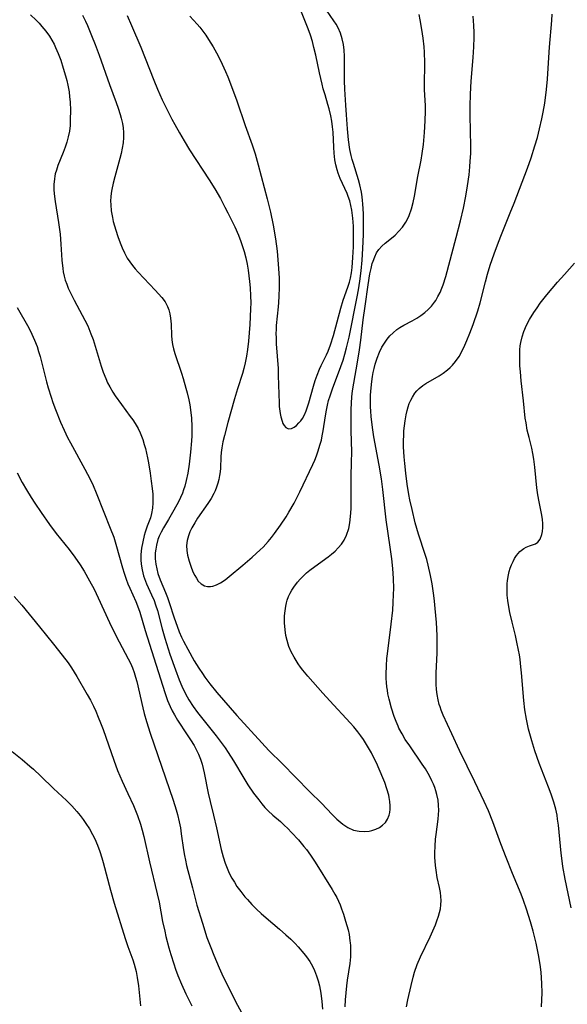
# Model space of a CAD drawing. Units: inches. Extents: x 2065667 to 2071183, y 201066 to 206540.
# Drawn here: x 2065925 to 2066002, y 203262 to 203400 of the extents above; entities that cross this region are included whole.
import ezdxf

# ---------------------------------------------------------------- set-up
doc = ezdxf.new("R2010")
doc.units = ezdxf.units.IN
doc.header["$MEASUREMENT"] = 0
doc.layers.add('c_06_T14S_R19E', color=242, linetype='Continuous')

msp = doc.modelspace()

# ---------------------------------------------------------------- linework, layer by layer
at = {"layer": 'c_06_T14S_R19E'}
for points, elevation in [([(2065939.98, 203400.57), (2065940.61, 203399.18), (2065941.92, 203396.13), (2065943.74, 203391.46), (2065944.24, 203390.23), (2065944.91, 203388.71), (2065945.64, 203387.2), (2065946.27, 203385.98), (2065946.67, 203385.25), (2065947.33, 203384.08), (2065947.98, 203382.96), (2065948.77, 203381.7), (2065951.53, 203377.45), (2065952.31, 203376.19), (2065953.09, 203374.85), (2065953.74, 203373.64), (2065954.14, 203372.84), (2065955.11, 203370.84), (2065955.62, 203369.66), (2065955.96, 203368.79), (2065956.17, 203368.21), (2065956.43, 203367.37), (2065956.65, 203366.51), (2065956.84, 203365.62), (2065956.99, 203364.74), (2065957.19, 203363.18), (2065957.27, 203362.28), (2065957.34, 203361.17), (2065957.36, 203360.19), (2065957.34, 203359.3), (2065957.22, 203357.14), (2065957.04, 203354.78), (2065956.91, 203353.6), (2065956.77, 203352.65), (2065956.6, 203351.72), (2065956.4, 203350.92), (2065956.2, 203350.23), (2065955.5, 203348.07), (2065955.08, 203346.68), (2065954.14, 203343.36), (2065953.65, 203341.49), (2065953.45, 203340.62), (2065953.3, 203339.76), (2065953.22, 203339.14), (2065953.17, 203338.49), (2065953.1, 203336.93), (2065953.06, 203336.4), (2065952.99, 203335.87), (2065952.88, 203335.34), (2065952.75, 203334.82), (2065952.57, 203334.26), (2065952.35, 203333.72), (2065952.18, 203333.36), (2065951.79, 203332.63), (2065951.34, 203331.93), (2065949.9, 203329.89), (2065949.48, 203329.21), (2065949.09, 203328.52), (2065948.82, 203327.97), (2065948.6, 203327.41), (2065948.43, 203326.75), (2065948.35, 203326.06), (2065948.37, 203325.36), (2065948.48, 203324.67), (2065948.7, 203323.84), (2065949.04, 203322.86), (2065949.29, 203322.24), (2065949.5, 203321.83), (2065949.72, 203321.44), (2065949.99, 203321.05), (2065950.4, 203320.64), (2065950.86, 203320.36), (2065951.27, 203320.26), (2065951.71, 203320.26), (2065952.01, 203320.31), (2065952.56, 203320.49), (2065953.13, 203320.78), (2065953.75, 203321.2), (2065954.34, 203321.67), (2065956.25, 203323.26), (2065957.57, 203324.41), (2065958.71, 203325.44), (2065959.11, 203325.83), (2065959.81, 203326.59), (2065960.28, 203327.16), (2065960.72, 203327.74), (2065961.56, 203328.9), (2065962.33, 203330.08), (2065962.74, 203330.75), (2065963.46, 203332), (2065964.28, 203333.6), (2065966.11, 203337.42), (2065966.37, 203338.03), (2065966.61, 203338.63), (2065966.82, 203339.23), (2065967.13, 203340.28), (2065967.29, 203340.87), (2065967.42, 203341.46), (2065967.56, 203342.18), (2065967.88, 203344.28), (2065968.01, 203345.09), (2065968.16, 203345.78), (2065968.32, 203346.44), (2065968.51, 203347.09), (2065968.84, 203348.07), (2065970.04, 203351.23), (2065970.34, 203352.12), (2065970.6, 203352.97), (2065970.84, 203353.83), (2065971.18, 203355.32), (2065972.33, 203361.03), (2065972.51, 203361.98), (2065972.71, 203363.2), (2065972.88, 203364.67), (2065973.01, 203366.17), (2065973.11, 203367.81), (2065973.2, 203369.78), (2065973.23, 203371.56), (2065973.22, 203372.7), (2065973.14, 203374.07), (2065973.1, 203374.57), (2065973.03, 203375.08), (2065972.93, 203375.73), (2065972.7, 203376.76), (2065972.51, 203377.46), (2065971.79, 203379.74), (2065971.62, 203380.31), (2065971.48, 203380.89), (2065971.32, 203381.71), (2065971.13, 203383.07), (2065970.98, 203384.62), (2065970.82, 203386.61), (2065970.72, 203387.97), (2065970.59, 203390.21), (2065970.55, 203391.38), (2065970.57, 203394.85), (2065970.52, 203395.71), (2065970.42, 203396.49), (2065970.24, 203397.3), (2065969.98, 203398.08), (2065969.64, 203398.84), (2065969.36, 203399.34), (2065969.07, 203399.82), (2065967.5, 203402.07)], 932), ([(2065933.71, 203400.63), (2065934.14, 203399.76), (2065934.4, 203399.15), (2065934.98, 203397.75), (2065935.48, 203396.49), (2065936.04, 203395), (2065937.52, 203390.88), (2065938.46, 203388.36), (2065938.74, 203387.56), (2065939.02, 203386.64), (2065939.16, 203386.15), (2065939.32, 203385.4), (2065939.42, 203384.76), (2065939.48, 203384.12), (2065939.48, 203383.4), (2065939.42, 203382.68), (2065939.3, 203381.91), (2065939.15, 203381.18), (2065938.97, 203380.46), (2065938.23, 203377.87), (2065938, 203376.98), (2065937.81, 203376.09), (2065937.73, 203375.59), (2065937.68, 203375.08), (2065937.65, 203374.51), (2065937.67, 203373.95), (2065937.75, 203373.1), (2065937.91, 203372.16), (2065938.03, 203371.61), (2065938.19, 203371), (2065938.37, 203370.4), (2065938.67, 203369.5), (2065939, 203368.6), (2065939.29, 203367.89), (2065939.6, 203367.2), (2065940.01, 203366.46), (2065940.36, 203365.93), (2065940.74, 203365.41), (2065941.13, 203364.93), (2065941.54, 203364.47), (2065943.91, 203361.97), (2065944.86, 203360.92), (2065945.31, 203360.31), (2065945.67, 203359.67), (2065945.85, 203359.2), (2065945.99, 203358.62), (2065946.09, 203358.02), (2065946.16, 203357.15), (2065946.21, 203355.59), (2065946.26, 203354.96), (2065946.35, 203354.33), (2065946.49, 203353.68), (2065946.68, 203353.03), (2065947.62, 203350.28), (2065947.85, 203349.55), (2065948.25, 203348.16), (2065948.42, 203347.53), (2065948.65, 203346.53), (2065948.79, 203345.83), (2065948.9, 203345.13), (2065949.03, 203343.95), (2065949.08, 203342.77), (2065949.06, 203341.47), (2065949.03, 203340.78), (2065948.9, 203339.16), (2065948.7, 203337.47), (2065948.5, 203336.22), (2065948.29, 203335.2), (2065948.08, 203334.38), (2065947.93, 203333.89), (2065947.76, 203333.41), (2065947.5, 203332.81), (2065947.2, 203332.2), (2065946.55, 203330.99), (2065945.8, 203329.68), (2065945.1, 203328.51), (2065944.77, 203327.92), (2065944.5, 203327.36), (2065944.3, 203326.87), (2065944.09, 203326.09), (2065944, 203325.55), (2065943.94, 203325.01), (2065943.94, 203324.17), (2065944.02, 203323.4), (2065944.14, 203322.75), (2065944.31, 203322.1), (2065944.61, 203321.21), (2065945.37, 203319.41), (2065945.65, 203318.72), (2065945.91, 203318.01), (2065946.6, 203315.89), (2065947.01, 203314.7), (2065947.31, 203313.92), (2065947.64, 203313.16), (2065947.9, 203312.61), (2065948.5, 203311.46), (2065949.42, 203309.83), (2065950.06, 203308.79), (2065950.56, 203308.03), (2065950.92, 203307.53), (2065951.61, 203306.61), (2065952.61, 203305.38), (2065955.39, 203302.14), (2065958.9, 203298.29), (2065959.91, 203297.23), (2065961.84, 203295.33), (2065963.68, 203293.48), (2065965.67, 203291.4), (2065967.33, 203289.79), (2065968.81, 203288.21), (2065969.46, 203287.56), (2065970.02, 203287.08), (2065970.29, 203286.87), (2065971, 203286.4), (2065971.83, 203286.03), (2065972.6, 203285.86), (2065973.3, 203285.83), (2065974, 203285.89), (2065974.39, 203285.97), (2065974.97, 203286.16), (2065975.46, 203286.39), (2065975.9, 203286.7), (2065976.29, 203287.1), (2065976.6, 203287.58), (2065976.82, 203288.1), (2065976.91, 203288.49), (2065976.96, 203288.96), (2065976.97, 203289.44), (2065976.93, 203290.02), (2065976.83, 203290.61), (2065976.76, 203290.94), (2065976.51, 203291.84), (2065976.21, 203292.71), (2065975.94, 203293.39), (2065975.03, 203295.47), (2065974.68, 203296.19), (2065974.32, 203296.9), (2065973.94, 203297.57), (2065973.2, 203298.75), (2065972.82, 203299.3), (2065972.43, 203299.83), (2065971.85, 203300.55), (2065971.36, 203301.1), (2065968.47, 203304.18), (2065967.49, 203305.27), (2065965.37, 203307.68), (2065964.68, 203308.51), (2065964.34, 203308.95), (2065964.02, 203309.41), (2065963.73, 203309.87), (2065963.46, 203310.34), (2065963.07, 203311.09), (2065962.74, 203311.86), (2065962.62, 203312.19), (2065962.48, 203312.66), (2065962.31, 203313.4), (2065962.2, 203314.16), (2065962.13, 203315.18), (2065962.13, 203316.17), (2065962.19, 203316.86), (2065962.29, 203317.53), (2065962.4, 203317.98), (2065962.5, 203318.34), (2065962.69, 203318.85), (2065962.93, 203319.35), (2065963.16, 203319.78), (2065963.43, 203320.19), (2065963.96, 203320.89), (2065964.33, 203321.32), (2065964.73, 203321.74), (2065965.2, 203322.18), (2065965.68, 203322.59), (2065966.37, 203323.11), (2065968.23, 203324.43), (2065968.74, 203324.84), (2065969.22, 203325.26), (2065969.67, 203325.71), (2065970.12, 203326.23), (2065970.51, 203326.8), (2065970.85, 203327.51), (2065971.14, 203328.41), (2065971.3, 203329.24), (2065971.4, 203330.1), (2065971.47, 203331.18), (2065971.5, 203332.1), (2065971.48, 203335.76), (2065971.54, 203337.78), (2065971.56, 203339.15), (2065971.48, 203342.21), (2065971.47, 203344.14), (2065971.5, 203345.18), (2065971.54, 203346.06), (2065971.6, 203346.93), (2065971.69, 203347.8), (2065971.85, 203348.87), (2065972.39, 203351.82), (2065972.67, 203353.54), (2065972.85, 203354.91), (2065973.19, 203357.76), (2065973.44, 203359.7), (2065973.87, 203362.68), (2065974.13, 203364.26), (2065974.28, 203364.99), (2065974.46, 203365.69), (2065974.57, 203366.04), (2065974.79, 203366.64), (2065975.06, 203367.19), (2065975.39, 203367.69), (2065975.8, 203368.14), (2065976.26, 203368.55), (2065977.4, 203369.47), (2065977.66, 203369.7), (2065978.2, 203370.24), (2065978.69, 203370.83), (2065979.15, 203371.49), (2065979.54, 203372.2), (2065979.66, 203372.47), (2065979.99, 203373.37), (2065980.22, 203374.26), (2065980.4, 203375.18), (2065980.87, 203377.95), (2065981.31, 203380.24), (2065981.47, 203381.18), (2065981.65, 203382.45), (2065981.81, 203384.14), (2065981.91, 203385.74), (2065981.94, 203387.13), (2065981.92, 203387.86), (2065981.81, 203390.19), (2065981.8, 203390.75), (2065981.82, 203393.91), (2065981.79, 203395.43), (2065981.74, 203396.16), (2065981.61, 203397.4), (2065981.44, 203398.6), (2065981.19, 203399.95), (2065981.03, 203400.7)], 934), ([(2065984.14, 203302.9), (2065983.98, 203303.35), (2065983.88, 203303.67), (2065983.7, 203304.36), (2065983.56, 203305.07), (2065983.47, 203305.79), (2065983.42, 203306.55), (2065983.42, 203307.34), (2065983.45, 203308.13), (2065983.59, 203310.91), (2065983.6, 203311.67), (2065983.6, 203312.55), (2065983.57, 203313.4), (2065983.47, 203315.2), (2065983.31, 203317.2), (2065983.21, 203318.2), (2065983.11, 203319.02), (2065982.86, 203320.64), (2065982.63, 203321.84), (2065982.32, 203323.26), (2065982.11, 203324.07), (2065981.89, 203324.78), (2065980.96, 203327.64), (2065980.5, 203329.24), (2065980.04, 203331.11), (2065979.75, 203332.48), (2065979.61, 203333.21), (2065979.38, 203334.66), (2065979.17, 203336.21), (2065979.01, 203337.57), (2065978.92, 203338.53), (2065978.85, 203339.93), (2065978.85, 203340.8), (2065978.87, 203341.5), (2065978.91, 203342.19), (2065978.97, 203342.89), (2065979.06, 203343.59), (2065979.21, 203344.41), (2065979.36, 203345.04), (2065979.5, 203345.52), (2065979.66, 203345.99), (2065979.86, 203346.47), (2065980.09, 203346.92), (2065980.45, 203347.48), (2065980.73, 203347.81), (2065981.04, 203348.13), (2065981.57, 203348.55), (2065981.99, 203348.82), (2065983.86, 203349.91), (2065984.42, 203350.27), (2065985.05, 203350.75), (2065985.4, 203351.06), (2065985.72, 203351.38), (2065986.15, 203351.9), (2065986.65, 203352.64), (2065987.09, 203353.44), (2065987.46, 203354.21), (2065987.75, 203354.86), (2065988.19, 203355.92), (2065988.64, 203357.13), (2065989.29, 203359.02), (2065989.62, 203360.17), (2065990.36, 203363.1), (2065990.67, 203364.22), (2065991.04, 203365.45), (2065991.58, 203367.07), (2065992.04, 203368.33), (2065992.51, 203369.53), (2065993.86, 203372.81), (2065994.4, 203374.18), (2065996.29, 203379.1), (2065996.81, 203380.57), (2065997.33, 203382.25), (2065997.67, 203383.44), (2065997.98, 203384.63), (2065998.31, 203386.06), (2065998.5, 203386.96), (2065998.71, 203388.25), (2065998.95, 203390.17), (2065999.08, 203391.62), (2065999.19, 203393.16), (2065999.35, 203396.14), (2065999.68, 203399.87), (2065999.73, 203400.77)], 938), ([(2065923.81, 203297.07), (2065925.21, 203295.96), (2065926.32, 203295.03), (2065926.83, 203294.57), (2065927.84, 203293.62), (2065929.64, 203291.88), (2065931.47, 203290.18), (2065932.22, 203289.43), (2065932.91, 203288.65), (2065933.36, 203288.09), (2065933.78, 203287.53), (2065934.18, 203286.96), (2065934.67, 203286.2), (2065935.12, 203285.42), (2065935.42, 203284.8), (2065935.81, 203283.91), (2065936.15, 203283), (2065936.43, 203282.14), (2065936.63, 203281.46), (2065937.62, 203277.58), (2065938.14, 203275.76), (2065939.71, 203270.76), (2065940.1, 203269.65), (2065940.77, 203267.78), (2065940.97, 203267.16), (2065941.24, 203266.13), (2065941.41, 203265.3), (2065941.58, 203264.13), (2065941.85, 203261.3)], 944)]:
    msp.add_lwpolyline(points, dxfattribs=dict(at, elevation=elevation))
for points in [[(2065926.38, 203400.69, 936), (2065927.18, 203399.9, 936), (2065927.6, 203399.48, 936), (2065928, 203399.04, 936), (2065928.57, 203398.36, 936), (2065929.05, 203397.69, 936), (2065929.4, 203397.11, 936), (2065929.71, 203396.52, 936), (2065929.93, 203396.07, 936), (2065930.28, 203395.23, 936), (2065930.64, 203394.28, 936), (2065931.01, 203393.18, 936), (2065931.33, 203392.09, 936), (2065931.5, 203391.44, 936), (2065931.64, 203390.79, 936), (2065931.81, 203389.84, 936), (2065931.89, 203389.14, 936), (2065931.95, 203388.43, 936), (2065932, 203387.2, 936), (2065931.99, 203385.95, 936), (2065931.95, 203385.12, 936), (2065931.86, 203384.3, 936), (2065931.7, 203383.5, 936), (2065931.52, 203382.78, 936), (2065931.29, 203382.08, 936), (2065930.99, 203381.29, 936), (2065930.26, 203379.5, 936), (2065930.03, 203378.82, 936), (2065929.88, 203378.29, 936), (2065929.82, 203377.99, 936), (2065929.75, 203377.61, 936), (2065929.69, 203376.83, 936), (2065929.69, 203376.03, 936), (2065929.75, 203375.14, 936), (2065929.84, 203374.42, 936), (2065930.33, 203371.48, 936), (2065930.55, 203369.81, 936), (2065930.67, 203368.42, 936), (2065930.79, 203366.18, 936), (2065930.93, 203365.01, 936), (2065931.01, 203364.51, 936), (2065931.14, 203363.92, 936), (2065931.29, 203363.35, 936), (2065931.48, 203362.79, 936), (2065931.7, 203362.24, 936), (2065932.09, 203361.38, 936), (2065932.52, 203360.53, 936), (2065934.05, 203357.73, 936), (2065934.44, 203356.95, 936), (2065934.9, 203355.82, 936), (2065935.19, 203355.03, 936), (2065935.5, 203354.06, 936), (2065936.31, 203351.25, 936), (2065936.61, 203350.4, 936), (2065936.97, 203349.53, 936), (2065937.24, 203348.94, 936), (2065937.54, 203348.37, 936), (2065937.99, 203347.59, 936), (2065938.31, 203347.09, 936), (2065939.17, 203345.86, 936), (2065940.41, 203344.2, 936), (2065940.77, 203343.7, 936), (2065941.11, 203343.18, 936), (2065941.52, 203342.48, 936), (2065941.82, 203341.88, 936), (2065942.01, 203341.41, 936), (2065942.19, 203340.93, 936), (2065942.4, 203340.25, 936), (2065942.56, 203339.68, 936), (2065942.84, 203338.39, 936), (2065942.98, 203337.67, 936), (2065943.22, 203336.2, 936), (2065943.38, 203335.1, 936), (2065943.51, 203334.08, 936), (2065943.58, 203333.28, 936), (2065943.61, 203332.78, 936), (2065943.61, 203332.02, 936), (2065943.56, 203331.27, 936), (2065943.43, 203330.55, 936), (2065943.25, 203329.94, 936), (2065942.81, 203328.75, 936), (2065942.53, 203327.91, 936), (2065942.4, 203327.45, 936), (2065942.17, 203326.56, 936), (2065942.01, 203325.68, 936), (2065941.92, 203324.78, 936), (2065941.91, 203324.02, 936), (2065941.95, 203323.44, 936), (2065942.09, 203322.61, 936), (2065942.3, 203321.78, 936), (2065942.43, 203321.38, 936), (2065942.72, 203320.63, 936), (2065943.41, 203319.1, 936), (2065943.76, 203318.29, 936), (2065943.99, 203317.68, 936), (2065944.23, 203316.88, 936), (2065944.89, 203314.31, 936), (2065945.27, 203312.99, 936), (2065945.99, 203310.76, 936), (2065946.76, 203308.57, 936), (2065947.3, 203307.16, 936), (2065947.68, 203306.26, 936), (2065948.2, 203305.2, 936), (2065948.67, 203304.35, 936), (2065949.28, 203303.38, 936), (2065949.86, 203302.58, 936), (2065952.49, 203299.27, 936), (2065953.76, 203297.59, 936), (2065954.21, 203296.95, 936), (2065954.96, 203295.77, 936), (2065956.37, 203293.34, 936), (2065956.94, 203292.41, 936), (2065957.77, 203291.21, 936), (2065958.48, 203290.26, 936), (2065958.91, 203289.73, 936), (2065959.36, 203289.21, 936), (2065959.83, 203288.72, 936), (2065960.45, 203288.14, 936), (2065961.54, 203287.22, 936), (2065962.07, 203286.73, 936), (2065962.59, 203286.23, 936), (2065963.09, 203285.7, 936), (2065964.06, 203284.63, 936), (2065964.83, 203283.73, 936), (2065965.19, 203283.28, 936), (2065965.75, 203282.51, 936), (2065966.4, 203281.53, 936), (2065968.82, 203277.68, 936), (2065969.2, 203277, 936), (2065969.45, 203276.52, 936), (2065969.69, 203276.03, 936), (2065969.92, 203275.5, 936), (2065970.13, 203274.96, 936), (2065970.4, 203274.19, 936), (2065970.71, 203273.2, 936), (2065971.04, 203271.99, 936), (2065971.18, 203271.34, 936), (2065971.32, 203270.46, 936), (2065971.35, 203270.15, 936), (2065971.38, 203269.79, 936), (2065971.4, 203269, 936), (2065971.38, 203268.2, 936), (2065971.29, 203267.25, 936), (2065970.94, 203264.94, 936), (2065970.83, 203264.12, 936), (2065970.73, 203263.16, 936), (2065970.65, 203262.14, 936), (2065970.6, 203261.18, 936)], [(2065948.78, 203400.48, 930), (2065949.33, 203399.93, 930), (2065949.85, 203399.36, 930), (2065950.21, 203398.94, 930), (2065950.63, 203398.37, 930), (2065951.04, 203397.79, 930), (2065951.43, 203397.2, 930), (2065952.06, 203396.16, 930), (2065952.54, 203395.31, 930), (2065952.95, 203394.52, 930), (2065953.34, 203393.72, 930), (2065953.8, 203392.71, 930), (2065954.12, 203391.95, 930), (2065954.79, 203390.22, 930), (2065955.41, 203388.55, 930), (2065956.6, 203385.1, 930), (2065957.56, 203382.39, 930), (2065957.97, 203381.12, 930), (2065958.41, 203379.59, 930), (2065959.69, 203374.8, 930), (2065960.14, 203372.9, 930), (2065960.51, 203371.07, 930), (2065960.83, 203369.16, 930), (2065961.07, 203367.45, 930), (2065961.24, 203365.62, 930), (2065961.34, 203363.69, 930), (2065961.36, 203362.3, 930), (2065961.33, 203361.12, 930), (2065961.28, 203360.2, 930), (2065961.23, 203359.6, 930), (2065960.95, 203356.98, 930), (2065960.92, 203356.41, 930), (2065960.91, 203355.84, 930), (2065960.92, 203355.24, 930), (2065960.96, 203354.41, 930), (2065961.21, 203350.93, 930), (2065961.24, 203349.95, 930), (2065961.29, 203347.33, 930), (2065961.34, 203346.11, 930), (2065961.38, 203345.58, 930), (2065961.51, 203344.6, 930), (2065961.59, 203344.15, 930), (2065961.76, 203343.54, 930), (2065961.89, 203343.22, 930), (2065962.04, 203342.94, 930), (2065962.28, 203342.65, 930), (2065962.66, 203342.45, 930), (2065963.1, 203342.5, 930), (2065963.45, 203342.68, 930), (2065963.79, 203342.94, 930), (2065964.13, 203343.27, 930), (2065964.4, 203343.58, 930), (2065964.64, 203343.92, 930), (2065964.92, 203344.42, 930), (2065965.17, 203344.97, 930), (2065965.32, 203345.41, 930), (2065965.53, 203346.09, 930), (2065966.18, 203348.47, 930), (2065966.42, 203349.25, 930), (2065966.68, 203350.01, 930), (2065967.03, 203350.83, 930), (2065967.27, 203351.37, 930), (2065968, 203352.86, 930), (2065968.23, 203353.38, 930), (2065968.57, 203354.27, 930), (2065968.98, 203355.55, 930), (2065970.02, 203359.43, 930), (2065970.37, 203360.54, 930), (2065971.03, 203362.38, 930), (2065971.24, 203363.08, 930), (2065971.37, 203363.65, 930), (2065971.51, 203364.39, 930), (2065971.61, 203365.15, 930), (2065971.74, 203366.53, 930), (2065971.81, 203368.04, 930), (2065971.83, 203369.54, 930), (2065971.79, 203370.96, 930), (2065971.71, 203372.08, 930), (2065971.57, 203373.19, 930), (2065971.45, 203373.85, 930), (2065971.29, 203374.5, 930), (2065971.08, 203375.13, 930), (2065970.91, 203375.55, 930), (2065970.26, 203376.94, 930), (2065969.93, 203377.67, 930), (2065969.65, 203378.42, 930), (2065969.52, 203378.86, 930), (2065969.34, 203379.55, 930), (2065969.21, 203380.26, 930), (2065969.09, 203381.2, 930), (2065969.04, 203382.07, 930), (2065968.94, 203384.15, 930), (2065968.87, 203384.93, 930), (2065968.77, 203385.71, 930), (2065968.63, 203386.48, 930), (2065968.41, 203387.43, 930), (2065968.22, 203388.06, 930), (2065967.81, 203389.4, 930), (2065967.56, 203390.27, 930), (2065967.39, 203390.93, 930), (2065967.03, 203392.49, 930), (2065966.51, 203394.98, 930), (2065966.25, 203396.09, 930), (2065966.03, 203396.93, 930), (2065965.76, 203397.81, 930), (2065965.46, 203398.68, 930), (2065964.52, 203401.04, 930)], [(2065979.28, 203261.16, 936), (2065979.47, 203262.17, 936), (2065979.9, 203264.15, 936), (2065980.2, 203265.32, 936), (2065980.41, 203266.06, 936), (2065980.77, 203267.13, 936), (2065981.24, 203268.21, 936), (2065982.58, 203271, 936), (2065982.97, 203271.86, 936), (2065983.34, 203272.72, 936), (2065983.54, 203273.24, 936), (2065983.78, 203273.93, 936), (2065983.92, 203274.43, 936), (2065984.03, 203274.93, 936), (2065984.11, 203275.52, 936), (2065984.14, 203276.11, 936), (2065984.11, 203276.68, 936), (2065984.04, 203277.24, 936), (2065983.9, 203277.96, 936), (2065983.59, 203279.36, 936), (2065983.42, 203280.38, 936), (2065983.34, 203281.03, 936), (2065983.26, 203282.21, 936), (2065983.25, 203282.83, 936), (2065983.29, 203283.78, 936), (2065983.36, 203284.73, 936), (2065983.44, 203285.41, 936), (2065983.73, 203287.54, 936), (2065983.78, 203288.2, 936), (2065983.79, 203288.8, 936), (2065983.78, 203289.51, 936), (2065983.71, 203290.21, 936), (2065983.55, 203291.03, 936), (2065983.41, 203291.52, 936), (2065983.25, 203291.99, 936), (2065983.07, 203292.47, 936), (2065982.84, 203292.97, 936), (2065982.6, 203293.47, 936), (2065982.31, 203293.99, 936), (2065981.92, 203294.64, 936), (2065981.49, 203295.28, 936), (2065979.71, 203297.85, 936), (2065979.1, 203298.77, 936), (2065978.64, 203299.55, 936), (2065978.21, 203300.35, 936), (2065978.08, 203300.64, 936), (2065977.79, 203301.31, 936), (2065977.53, 203301.99, 936), (2065977.14, 203303.18, 936), (2065976.82, 203304.41, 936), (2065976.65, 203305.19, 936), (2065976.57, 203305.69, 936), (2065976.51, 203306.19, 936), (2065976.45, 203306.76, 936), (2065976.42, 203307.33, 936), (2065976.41, 203307.95, 936), (2065976.45, 203309.14, 936), (2065976.52, 203310.13, 936), (2065976.59, 203310.79, 936), (2065977.12, 203314.99, 936), (2065977.32, 203316.95, 936), (2065977.4, 203318.05, 936), (2065977.45, 203319.14, 936), (2065977.47, 203320, 936), (2065977.43, 203321.38, 936), (2065977.32, 203322.83, 936), (2065977.18, 203324.16, 936), (2065976.96, 203325.83, 936), (2065976.41, 203329.66, 936), (2065975.93, 203333.9, 936), (2065975.73, 203335.42, 936), (2065975.42, 203337.33, 936), (2065974.68, 203341.34, 936), (2065974.52, 203342.3, 936), (2065974.37, 203343.4, 936), (2065974.29, 203344.16, 936), (2065974.23, 203344.91, 936), (2065974.2, 203345.56, 936), (2065974.2, 203346.38, 936), (2065974.22, 203347.19, 936), (2065974.28, 203348.21, 936), (2065974.38, 203349.1, 936), (2065974.49, 203349.82, 936), (2065974.6, 203350.38, 936), (2065974.72, 203350.94, 936), (2065974.88, 203351.55, 936), (2065975.14, 203352.4, 936), (2065975.46, 203353.23, 936), (2065975.81, 203353.94, 936), (2065976.15, 203354.51, 936), (2065976.53, 203355.05, 936), (2065976.93, 203355.53, 936), (2065977.38, 203355.97, 936), (2065977.91, 203356.4, 936), (2065978.32, 203356.68, 936), (2065978.89, 203357.01, 936), (2065980.06, 203357.65, 936), (2065980.73, 203358.03, 936), (2065981.3, 203358.4, 936), (2065981.84, 203358.8, 936), (2065982.33, 203359.23, 936), (2065982.77, 203359.69, 936), (2065983.21, 203360.25, 936), (2065983.38, 203360.51, 936), (2065983.68, 203361.04, 936), (2065983.98, 203361.63, 936), (2065984.24, 203362.24, 936), (2065984.42, 203362.72, 936), (2065984.8, 203363.88, 936), (2065986.24, 203369.36, 936), (2065986.85, 203371.72, 936), (2065987.27, 203373.48, 936), (2065987.61, 203375.17, 936), (2065987.86, 203376.63, 936), (2065988.06, 203378.15, 936), (2065988.18, 203379.27, 936), (2065988.24, 203380.11, 936), (2065988.29, 203381.16, 936), (2065988.3, 203382.19, 936), (2065988.22, 203386.52, 936), (2065988.22, 203387.82, 936), (2065988.26, 203389.51, 936), (2065988.37, 203391.33, 936), (2065988.63, 203394.68, 936), (2065988.72, 203396.16, 936), (2065988.76, 203397.5, 936), (2065988.77, 203398.16, 936), (2065988.75, 203399.16, 936), (2065988.64, 203400.48, 936)], [(2066002.44, 203275.11, 940), (2066001.59, 203279.1, 940), (2066001.27, 203280.89, 940), (2066001.14, 203281.72, 940), (2066001.01, 203282.77, 940), (2066000.62, 203286.73, 940), (2066000.51, 203287.56, 940), (2066000.43, 203288.1, 940), (2066000.25, 203288.96, 940), (2065999.99, 203289.96, 940), (2065999.63, 203291.07, 940), (2065999.24, 203292.08, 940), (2065998.24, 203294.57, 940), (2065997.91, 203295.44, 940), (2065997.31, 203297.19, 940), (2065996.88, 203298.58, 940), (2065996.61, 203299.56, 940), (2065996.44, 203300.21, 940), (2065996.14, 203301.63, 940), (2065995.91, 203302.95, 940), (2065995.75, 203304.26, 940), (2065995.44, 203308.12, 940), (2065995.35, 203308.99, 940), (2065995.24, 203309.99, 940), (2065995.14, 203310.66, 940), (2065995.03, 203311.33, 940), (2065994.8, 203312.47, 940), (2065994.58, 203313.38, 940), (2065994.1, 203315.27, 940), (2065993.79, 203316.62, 940), (2065993.59, 203317.71, 940), (2065993.51, 203318.29, 940), (2065993.43, 203319.08, 940), (2065993.4, 203319.87, 940), (2065993.42, 203320.65, 940), (2065993.47, 203321.14, 940), (2065993.61, 203321.92, 940), (2065993.72, 203322.39, 940), (2065993.86, 203322.85, 940), (2065994.04, 203323.33, 940), (2065994.24, 203323.79, 940), (2065994.47, 203324.22, 940), (2065994.73, 203324.62, 940), (2065995.21, 203325.19, 940), (2065995.74, 203325.62, 940), (2065996.07, 203325.8, 940), (2065996.54, 203325.99, 940), (2065997.39, 203326.3, 940), (2065997.73, 203326.51, 940), (2065998.05, 203326.92, 940), (2065998.3, 203327.6, 940), (2065998.38, 203328.03, 940), (2065998.43, 203328.56, 940), (2065998.42, 203329.13, 940), (2065998.38, 203329.72, 940), (2065998.3, 203330.3, 940), (2065997.9, 203332.2, 940), (2065997.73, 203333.19, 940), (2065997.61, 203334.16, 940), (2065997.33, 203337.06, 940), (2065997.18, 203338.18, 940), (2065997.04, 203338.99, 940), (2065996.87, 203339.73, 940), (2065996.49, 203341.23, 940), (2065996.25, 203342.26, 940), (2065996.07, 203343.28, 940), (2065995.97, 203343.97, 940), (2065995.7, 203346.39, 940), (2065995.4, 203349.18, 940), (2065995.28, 203350.48, 940), (2065995.22, 203351.3, 940), (2065995.19, 203352.06, 940), (2065995.18, 203352.81, 940), (2065995.21, 203353.55, 940), (2065995.27, 203354.11, 940), (2065995.35, 203354.57, 940), (2065995.53, 203355.37, 940), (2065995.78, 203356.15, 940), (2065996.15, 203357.01, 940), (2065996.55, 203357.8, 940), (2065997.18, 203358.83, 940), (2065997.62, 203359.47, 940), (2065998.08, 203360.1, 940), (2065999.01, 203361.28, 940), (2066000.5, 203363.07, 940), (2066001.48, 203364.17, 940), (2066002.91, 203365.75, 940)], [(2065924.52, 203359.52, 938), (2065926.14, 203356.64, 938), (2065926.57, 203355.78, 938), (2065926.97, 203354.9, 938), (2065927.31, 203354.02, 938), (2065927.54, 203353.33, 938), (2065927.75, 203352.63, 938), (2065927.96, 203351.85, 938), (2065928.66, 203349.08, 938), (2065928.89, 203348.22, 938), (2065929.29, 203346.89, 938), (2065929.55, 203346.13, 938), (2065929.91, 203345.17, 938), (2065930.63, 203343.37, 938), (2065931.12, 203342.25, 938), (2065931.6, 203341.25, 938), (2065932.01, 203340.46, 938), (2065934.05, 203336.76, 938), (2065934.42, 203336.08, 938), (2065934.95, 203335.01, 938), (2065935.2, 203334.46, 938), (2065935.64, 203333.45, 938), (2065936.7, 203330.73, 938), (2065937.61, 203328.49, 938), (2065938.09, 203327.2, 938), (2065938.4, 203326.23, 938), (2065939.31, 203322.9, 938), (2065939.55, 203322.14, 938), (2065939.83, 203321.33, 938), (2065940.09, 203320.67, 938), (2065940.36, 203320.03, 938), (2065941.2, 203318.17, 938), (2065941.45, 203317.55, 938), (2065941.75, 203316.67, 938), (2065942.52, 203314.11, 938), (2065943.13, 203312.15, 938), (2065945.29, 203305.37, 938), (2065945.68, 203304.25, 938), (2065946.04, 203303.38, 938), (2065946.32, 203302.78, 938), (2065946.64, 203302.21, 938), (2065947.07, 203301.49, 938), (2065948.44, 203299.43, 938), (2065948.89, 203298.73, 938), (2065949.39, 203297.92, 938), (2065949.89, 203296.97, 938), (2065950.02, 203296.68, 938), (2065950.29, 203295.99, 938), (2065950.51, 203295.28, 938), (2065950.81, 203294.09, 938), (2065951.39, 203291.22, 938), (2065951.65, 203290.06, 938), (2065952.14, 203288.12, 938), (2065952.55, 203286.36, 938), (2065953.2, 203283.3, 938), (2065953.47, 203282.24, 938), (2065953.75, 203281.38, 938), (2065954.03, 203280.66, 938), (2065954.35, 203279.96, 938), (2065954.71, 203279.28, 938), (2065955.06, 203278.69, 938), (2065955.43, 203278.11, 938), (2065955.97, 203277.38, 938), (2065956.54, 203276.66, 938), (2065956.9, 203276.24, 938), (2065957.52, 203275.57, 938), (2065958.16, 203274.92, 938), (2065958.84, 203274.28, 938), (2065959.54, 203273.67, 938), (2065961.41, 203272.11, 938), (2065962.32, 203271.31, 938), (2065962.99, 203270.69, 938), (2065963.61, 203270.07, 938), (2065964.02, 203269.62, 938), (2065964.83, 203268.69, 938), (2065965.2, 203268.21, 938), (2065965.67, 203267.54, 938), (2065966.04, 203266.9, 938), (2065966.34, 203266.27, 938), (2065966.63, 203265.51, 938), (2065966.84, 203264.83, 938), (2065967.01, 203264.14, 938), (2065967.2, 203263.11, 938), (2065967.34, 203261.91, 938), (2065967.44, 203260.84, 938)], [(2065924.54, 203336.26, 940), (2065925.23, 203334.92, 940), (2065925.81, 203333.89, 940), (2065926.5, 203332.77, 940), (2065926.99, 203332, 940), (2065927.88, 203330.7, 940), (2065929.08, 203329.01, 940), (2065930.02, 203327.75, 940), (2065931.81, 203325.47, 940), (2065932.61, 203324.41, 940), (2065933.36, 203323.33, 940), (2065933.94, 203322.41, 940), (2065934.7, 203321.09, 940), (2065935.33, 203319.88, 940), (2065935.91, 203318.67, 940), (2065937.5, 203315.22, 940), (2065938.21, 203313.74, 940), (2065938.84, 203312.51, 940), (2065940.15, 203310.09, 940), (2065940.44, 203309.51, 940), (2065940.74, 203308.82, 940), (2065940.98, 203308.18, 940), (2065941.17, 203307.54, 940), (2065941.34, 203306.9, 940), (2065942.18, 203303.22, 940), (2065942.38, 203302.41, 940), (2065942.71, 203301.27, 940), (2065943.23, 203299.66, 940), (2065946.45, 203290.22, 940), (2065946.87, 203288.88, 940), (2065947.06, 203288.2, 940), (2065947.31, 203287.18, 940), (2065947.47, 203286.35, 940), (2065947.6, 203285.51, 940), (2065947.92, 203283.23, 940), (2065948.04, 203282.47, 940), (2065948.17, 203281.81, 940), (2065948.35, 203281.04, 940), (2065949.16, 203277.9, 940), (2065949.8, 203275.48, 940), (2065950.56, 203272.95, 940), (2065951.21, 203270.91, 940), (2065951.73, 203269.5, 940), (2065952.16, 203268.44, 940), (2065952.93, 203266.64, 940), (2065953.5, 203265.4, 940), (2065954.4, 203263.56, 940), (2065955.23, 203261.9, 940), (2065957.64, 203257.46, 940)], [(2065924.11, 203318.87, 942), (2065925.16, 203317.67, 942), (2065927.65, 203314.6, 942), (2065929.65, 203312.17, 942), (2065930.87, 203310.63, 942), (2065931.68, 203309.55, 942), (2065932.17, 203308.85, 942), (2065932.93, 203307.64, 942), (2065934.37, 203305.11, 942), (2065934.81, 203304.29, 942), (2065935.23, 203303.47, 942), (2065935.58, 203302.73, 942), (2065935.93, 203301.91, 942), (2065936.26, 203301.09, 942), (2065936.59, 203300.17, 942), (2065938.09, 203295.85, 942), (2065938.63, 203294.41, 942), (2065939.29, 203292.9, 942), (2065940.1, 203291.16, 942), (2065940.87, 203289.46, 942), (2065941.44, 203288.07, 942), (2065941.85, 203286.87, 942), (2065942.11, 203286.01, 942), (2065942.34, 203285.12, 942), (2065943.12, 203281.55, 942), (2065944.22, 203277.08, 942), (2065944.47, 203275.89, 942), (2065944.97, 203273.19, 942), (2065945.26, 203271.82, 942), (2065945.44, 203271.08, 942), (2065945.86, 203269.46, 942), (2065946.13, 203268.52, 942), (2065946.53, 203267.22, 942), (2065946.79, 203266.47, 942), (2065947.12, 203265.59, 942), (2065947.63, 203264.36, 942), (2065948.23, 203263.01, 942), (2065948.59, 203262.25, 942), (2065949.09, 203261.3, 942)], [(2065998.24, 203261.19, 938), (2065998.31, 203262.16, 938), (2065998.34, 203263.13, 938), (2065998.31, 203264.45, 938), (2065998.26, 203265.24, 938), (2065998.18, 203266.02, 938), (2065998.04, 203267.14, 938), (2065997.82, 203268.48, 938), (2065997.48, 203270.14, 938), (2065997.08, 203271.79, 938), (2065996.7, 203273.14, 938), (2065996.15, 203274.89, 938), (2065995.71, 203276.12, 938), (2065995.37, 203277.03, 938), (2065994.19, 203279.9, 938), (2065993.28, 203282.19, 938), (2065992.53, 203284.11, 938), (2065991.39, 203287.2, 938), (2065990.78, 203288.74, 938), (2065990.2, 203290.04, 938), (2065988.89, 203292.8, 938), (2065986.71, 203297.23, 938), (2065985.66, 203299.56, 938), (2065984.43, 203302.2, 938), (2065984.14, 203302.9, 938)]]:
    msp.add_polyline3d(points, dxfattribs=at)

doc.saveas('drawing.dxf')
